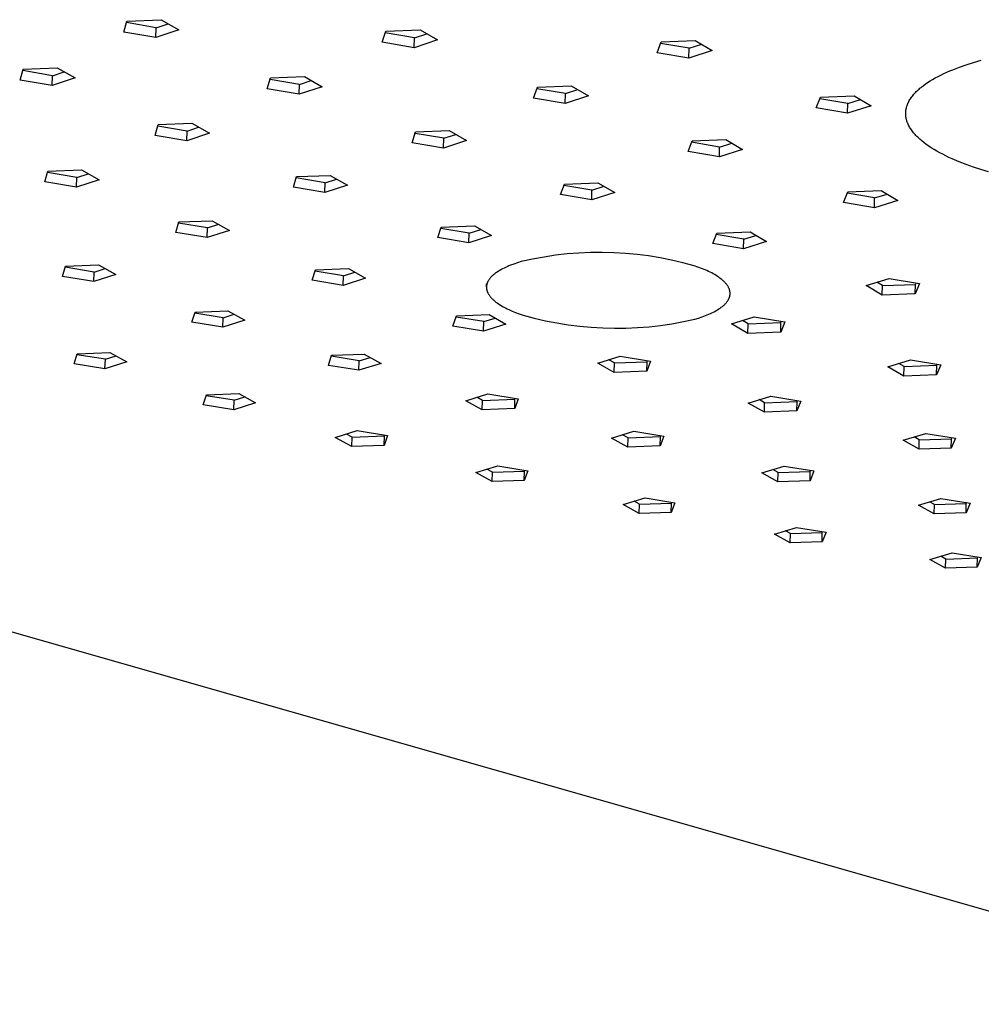
# Model space of a CAD drawing. Units: millimetres. Extents: x -725 to 919, y -614 to 199.
# Drawn here: x -560 to -485, y -614 to -537 of the extents above; entities that cross this region are included whole.
import ezdxf

# ---------------------------------------------------------------- set-up
doc = ezdxf.new("R2010")
doc.units = ezdxf.units.MM
doc.header["$MEASUREMENT"] = 0
doc.layers.add('Default', color=7, linetype='Continuous', true_color=0x000000)

msp = doc.modelspace()

# ---------------------------------------------------------------- linework, layer by layer
at = {"layer": 'Default', "color": 7, "true_color": 0xffffff}
for p, q in [((-551.77, -538.108), (-551.528, -537.244)), ((-549.239, -537.765), (-551.563, -537.368)), ((-551.528, -537.244), (-548.868, -537.138)), ((-548.868, -537.138), (-547.473, -537.937)), ((-724.125, -538.066), (-459.015, -613.696)), ((-549.267, -538.535), (-551.77, -538.108)), ((-549.267, -538.535), (-549.239, -537.765)), ((-547.473, -537.937), (-549.267, -538.535)), ((-549.239, -537.765), (-548.312, -537.456)), ((-531.66, -538.887), (-531.386, -538.025)), ((-529.151, -538.544), (-531.427, -538.153)), ((-531.386, -538.025), (-528.726, -537.919)), ((-528.726, -537.919), (-527.363, -538.716)), ((-529.176, -539.313), (-531.66, -538.887)), ((-529.176, -539.313), (-529.151, -538.544)), ((-527.363, -538.716), (-529.176, -539.313)), ((-529.151, -538.544), (-528.196, -538.229)), ((-510.301, -539.707), (-509.993, -538.848)), ((-509.993, -538.848), (-507.333, -538.743)), ((-507.333, -538.743), (-506.003, -539.537)), ((-507.838, -540.132), (-510.301, -539.707)), ((-507.816, -539.364), (-510.04, -538.98)), ((-507.838, -540.132), (-507.816, -539.364)), ((-506.003, -539.537), (-507.838, -540.132)), ((-507.816, -539.364), (-506.829, -539.044)), ((-486.261, -540.648), (-485.692, -540.469)), ((-485.692, -540.469), (-485.087, -540.296)), ((-559.816, -541.838), (-559.587, -540.986)), ((-557.294, -541.494), (-559.618, -541.101)), ((-559.587, -540.986), (-556.948, -540.881)), ((-557.294, -541.494), (-556.393, -541.194)), ((-556.948, -540.881), (-555.551, -541.669)), ((-488.01, -541.334), (-487.778, -541.228)), ((-487.778, -541.228), (-487.54, -541.125)), ((-487.54, -541.125), (-487.296, -541.025)), ((-487.296, -541.025), (-486.792, -540.832)), ((-486.792, -540.832), (-486.261, -540.648)), ((-557.323, -542.259), (-559.816, -541.838)), ((-557.323, -542.259), (-557.294, -541.494)), ((-555.551, -541.669), (-557.323, -542.259)), ((-540.61, -542.517), (-540.351, -541.667)), ((-538.109, -542.173), (-540.387, -541.786)), ((-540.351, -541.667), (-537.711, -541.563)), ((-538.109, -542.173), (-537.181, -541.868)), ((-537.711, -541.563), (-536.344, -542.349)), ((-489.442, -542.147), (-489.261, -542.024)), ((-489.261, -542.024), (-489.071, -541.902)), ((-489.071, -541.902), (-488.874, -541.784)), ((-488.874, -541.784), (-488.669, -541.667)), ((-488.669, -541.667), (-488.456, -541.554)), ((-488.456, -541.554), (-488.237, -541.442)), ((-488.237, -541.442), (-488.01, -541.334)), ((-538.135, -542.937), (-540.61, -542.517)), ((-538.135, -542.937), (-538.109, -542.173)), ((-536.344, -542.349), (-538.135, -542.937)), ((-519.896, -543.232), (-519.605, -542.384)), ((-517.419, -542.888), (-519.647, -542.507)), ((-519.605, -542.384), (-516.965, -542.28)), ((-517.419, -542.888), (-516.46, -542.577)), ((-516.965, -542.28), (-515.63, -543.064)), ((-490.274, -542.867), (-490.21, -542.799)), ((-490.21, -542.799), (-490.144, -542.731)), ((-490.144, -542.731), (-490.076, -542.664)), ((-490.076, -542.664), (-490.005, -542.598)), ((-490.005, -542.598), (-489.931, -542.532)), ((-489.931, -542.532), (-489.856, -542.467)), ((-489.856, -542.467), (-489.777, -542.402)), ((-489.777, -542.402), (-489.697, -542.337)), ((-489.697, -542.337), (-489.614, -542.273)), ((-489.614, -542.273), (-489.442, -542.147)), ((-517.441, -543.651), (-519.896, -543.232)), ((-517.441, -543.651), (-517.419, -542.888)), ((-515.63, -543.064), (-517.441, -543.651)), ((-497.928, -544), (-497.603, -543.155)), ((-495.475, -543.656), (-497.652, -543.282)), ((-497.603, -543.155), (-494.962, -543.051)), ((-495.475, -543.656), (-494.483, -543.339)), ((-494.962, -543.051), (-493.661, -543.833)), ((-490.761, -543.568), (-490.724, -543.496)), ((-490.724, -543.496), (-490.685, -543.425)), ((-490.685, -543.425), (-490.643, -543.354)), ((-490.643, -543.354), (-490.599, -543.283)), ((-490.599, -543.283), (-490.551, -543.213)), ((-490.551, -543.213), (-490.501, -543.143)), ((-490.501, -543.143), (-490.448, -543.073)), ((-490.448, -543.073), (-490.393, -543.004)), ((-490.393, -543.004), (-490.334, -542.935)), ((-490.334, -542.935), (-490.274, -542.867)), ((-495.494, -544.418), (-497.928, -544)), ((-495.494, -544.418), (-495.475, -543.656)), ((-493.661, -543.833), (-495.494, -544.418)), ((-490.968, -544.373), (-490.966, -544.318)), ((-490.966, -544.336), (-490.964, -544.299)), ((-490.964, -544.299), (-490.96, -544.262)), ((-490.96, -544.262), (-490.957, -544.225)), ((-490.957, -544.225), (-490.952, -544.188)), ((-490.952, -544.188), (-490.947, -544.151)), ((-490.947, -544.151), (-490.94, -544.114)), ((-490.94, -544.114), (-490.934, -544.078)), ((-490.934, -544.078), (-490.926, -544.041)), ((-490.926, -544.041), (-490.918, -544.004)), ((-490.918, -544.004), (-490.909, -543.968)), ((-490.909, -543.968), (-490.899, -543.931)), ((-490.899, -543.931), (-490.888, -543.894)), ((-490.888, -543.894), (-490.877, -543.858)), ((-490.877, -543.858), (-490.865, -543.821)), ((-490.865, -543.821), (-490.852, -543.785)), ((-490.852, -543.785), (-490.839, -543.749)), ((-490.839, -543.749), (-490.825, -543.712)), ((-490.825, -543.712), (-490.81, -543.676)), ((-490.81, -543.676), (-490.794, -543.64)), ((-490.794, -543.64), (-490.761, -543.568)), ((-490.969, -544.447), (-490.968, -544.41)), ((-490.968, -544.484), (-490.969, -544.447)), ((-490.968, -544.373), (-490.966, -544.336)), ((-490.968, -544.41), (-490.968, -544.373)), ((-490.967, -544.522), (-490.968, -544.484)), ((-490.964, -544.559), (-490.967, -544.522)), ((-490.962, -544.596), (-490.964, -544.559)), ((-490.958, -544.633), (-490.962, -544.596)), ((-490.954, -544.67), (-490.958, -544.633)), ((-490.948, -544.708), (-490.954, -544.67)), ((-490.942, -544.745), (-490.948, -544.708)), ((-490.936, -544.782), (-490.942, -544.745)), ((-490.928, -544.819), (-490.936, -544.782)), ((-490.92, -544.856), (-490.928, -544.819)), ((-490.911, -544.894), (-490.92, -544.856)), ((-490.902, -544.931), (-490.911, -544.894)), ((-490.891, -544.968), (-490.902, -544.931)), ((-490.88, -545.005), (-490.891, -544.968)), ((-490.868, -545.042), (-490.88, -545.005)), ((-490.856, -545.08), (-490.868, -545.042)), ((-490.842, -545.117), (-490.856, -545.08)), ((-549.334, -546.137), (-549.091, -545.299)), ((-546.842, -545.793), (-549.122, -545.408)), ((-549.091, -545.299), (-546.47, -545.196)), ((-546.869, -546.552), (-546.842, -545.793)), ((-546.842, -545.793), (-545.94, -545.496)), ((-546.47, -545.196), (-545.099, -545.972)), ((-529.075, -545.869), (-526.453, -545.766)), ((-526.453, -545.766), (-525.113, -546.54)), ((-490.828, -545.154), (-490.842, -545.117)), ((-490.813, -545.191), (-490.828, -545.154)), ((-490.781, -545.265), (-490.813, -545.191)), ((-490.746, -545.339), (-490.781, -545.265)), ((-490.709, -545.413), (-490.746, -545.339)), ((-490.668, -545.487), (-490.709, -545.413)), ((-490.624, -545.56), (-490.668, -545.487)), ((-490.578, -545.633), (-490.624, -545.56)), ((-490.528, -545.707), (-490.578, -545.633)), ((-490.476, -545.779), (-490.528, -545.707)), ((-490.421, -545.852), (-490.476, -545.779)), ((-490.363, -545.924), (-490.421, -545.852)), ((-546.869, -546.552), (-549.334, -546.137)), ((-545.099, -545.972), (-546.869, -546.552)), ((-529.349, -546.705), (-529.075, -545.869)), ((-526.879, -546.36), (-529.112, -545.982)), ((-526.903, -547.119), (-526.879, -546.36)), ((-525.113, -546.54), (-526.903, -547.119)), ((-526.879, -546.36), (-525.947, -546.058)), ((-507.883, -547.387), (-507.576, -546.553)), ((-507.576, -546.553), (-504.953, -546.45)), ((-504.953, -546.45), (-503.646, -547.222)), ((-490.302, -545.997), (-490.363, -545.924)), ((-490.238, -546.068), (-490.302, -545.997)), ((-490.172, -546.14), (-490.238, -546.068)), ((-490.103, -546.211), (-490.172, -546.14)), ((-490.032, -546.282), (-490.103, -546.211)), ((-489.957, -546.352), (-490.032, -546.282)), ((-489.881, -546.423), (-489.957, -546.352)), ((-489.801, -546.492), (-489.881, -546.423)), ((-489.719, -546.562), (-489.801, -546.492)), ((-489.548, -546.699), (-489.719, -546.562)), ((-526.903, -547.119), (-529.349, -546.705)), ((-505.457, -547.8), (-507.883, -547.387)), ((-505.436, -547.042), (-507.619, -546.67)), ((-505.457, -547.8), (-505.436, -547.042)), ((-503.646, -547.222), (-505.457, -547.8)), ((-505.436, -547.042), (-504.473, -546.734)), ((-489.366, -546.834), (-489.548, -546.699)), ((-489.176, -546.968), (-489.366, -546.834)), ((-488.976, -547.1), (-489.176, -546.968)), ((-488.767, -547.229), (-488.976, -547.1)), ((-488.55, -547.357), (-488.767, -547.229)), ((-488.325, -547.482), (-488.55, -547.357)), ((-488.091, -547.604), (-488.325, -547.482)), ((-487.851, -547.725), (-488.091, -547.604)), ((-487.603, -547.842), (-487.851, -547.725)), ((-487.349, -547.958), (-487.603, -547.842)), ((-486.822, -548.18), (-487.349, -547.958)), ((-557.66, -548.924), (-555.059, -548.823)), ((-555.059, -548.823), (-553.685, -549.588)), ((-486.272, -548.392), (-486.822, -548.18)), ((-485.704, -548.593), (-486.272, -548.392)), ((-485.118, -548.782), (-485.704, -548.593)), ((-484.519, -548.96), (-485.118, -548.782)), ((-557.888, -549.751), (-557.66, -548.924)), ((-555.405, -549.405), (-557.687, -549.024)), ((-555.433, -550.16), (-555.405, -549.405)), ((-553.685, -549.588), (-555.433, -550.16)), ((-555.405, -549.405), (-554.528, -549.118)), ((-538.578, -550.168), (-538.321, -549.342)), ((-536.115, -549.822), (-538.353, -549.446)), ((-538.321, -549.342), (-535.718, -549.241)), ((-536.115, -549.822), (-535.211, -549.529)), ((-535.718, -549.241), (-534.373, -550.004)), ((-555.433, -550.16), (-557.888, -549.751)), ((-536.141, -550.576), (-538.578, -550.168)), ((-536.141, -550.576), (-536.115, -549.822)), ((-534.373, -550.004), (-536.141, -550.576)), ((-517.799, -550.738), (-517.509, -549.914)), ((-515.358, -550.392), (-517.547, -550.023)), ((-517.509, -549.914), (-514.905, -549.813)), ((-515.38, -551.146), (-515.358, -550.392)), ((-515.358, -550.392), (-514.423, -550.093)), ((-514.905, -549.813), (-513.592, -550.575)), ((-495.474, -550.525), (-492.869, -550.424)), ((-492.869, -550.424), (-491.589, -551.185)), ((-515.38, -551.146), (-517.799, -550.738)), ((-513.592, -550.575), (-515.38, -551.146)), ((-495.798, -551.347), (-495.474, -550.525)), ((-493.381, -551.001), (-495.519, -550.638)), ((-493.399, -551.754), (-493.381, -551.001)), ((-491.589, -551.185), (-493.399, -551.754)), ((-493.381, -551.001), (-492.412, -550.696)), ((-493.399, -551.754), (-495.798, -551.347)), ((-547.712, -553.68), (-547.47, -552.865)), ((-545.257, -553.333), (-547.498, -552.96)), ((-547.47, -552.865), (-544.886, -552.765)), ((-545.284, -554.083), (-545.257, -553.333)), ((-545.257, -553.333), (-544.378, -553.049)), ((-544.886, -552.765), (-543.537, -553.519)), ((-527.348, -554.077), (-527.074, -553.263)), ((-524.913, -553.73), (-527.108, -553.363)), ((-527.074, -553.263), (-524.489, -553.164)), ((-524.913, -553.73), (-524.005, -553.44)), ((-524.489, -553.164), (-523.17, -553.916)), ((-545.284, -554.083), (-547.712, -553.68)), ((-543.537, -553.519), (-545.284, -554.083)), ((-524.937, -554.48), (-527.348, -554.077)), ((-524.937, -554.48), (-524.913, -553.73)), ((-523.17, -553.916), (-524.937, -554.48)), ((-505.965, -554.551), (-505.659, -553.739)), ((-503.553, -554.204), (-505.698, -553.843)), ((-505.659, -553.739), (-503.072, -553.639)), ((-503.573, -554.953), (-503.553, -554.204)), ((-503.553, -554.204), (-502.612, -553.908)), ((-503.072, -553.639), (-501.785, -554.391)), ((-503.573, -554.953), (-505.965, -554.551)), ((-501.785, -554.391), (-503.573, -554.953)), ((-519.974, -555.756), (-520.86, -555.951)), ((-519.083, -555.592), (-519.974, -555.756)), ((-518.186, -555.458), (-519.083, -555.592)), ((-517.285, -555.356), (-518.186, -555.458)), ((-516.381, -555.284), (-517.285, -555.356)), ((-515.476, -555.243), (-516.381, -555.284)), ((-514.569, -555.233), (-515.476, -555.243)), ((-513.663, -555.255), (-514.569, -555.233)), ((-512.757, -555.307), (-513.663, -555.255)), ((-511.855, -555.391), (-512.757, -555.307)), ((-510.955, -555.505), (-511.855, -555.391)), ((-510.06, -555.65), (-510.955, -555.505)), ((-509.171, -555.825), (-510.06, -555.65)), ((-556.519, -557.108), (-556.292, -556.304)), ((-554.072, -556.76), (-556.316, -556.39)), ((-556.292, -556.304), (-553.727, -556.205)), ((-554.072, -556.76), (-553.219, -556.484)), ((-553.727, -556.205), (-552.374, -556.949)), ((-536.858, -556.593), (-534.291, -556.495)), ((-534.291, -556.495), (-532.967, -557.238)), ((-522.427, -556.571), (-522.534, -556.631)), ((-522.315, -556.511), (-522.427, -556.571)), ((-522.199, -556.453), (-522.315, -556.511)), ((-522.08, -556.396), (-522.199, -556.453)), ((-521.956, -556.341), (-522.08, -556.396)), ((-521.83, -556.287), (-521.956, -556.341)), ((-521.7, -556.234), (-521.83, -556.287)), ((-521.43, -556.134), (-521.7, -556.234)), ((-521.15, -556.039), (-521.43, -556.134)), ((-520.86, -555.951), (-521.15, -556.039)), ((-508.288, -556.031), (-509.171, -555.825)), ((-507.412, -556.268), (-508.288, -556.031)), ((-507.119, -556.37), (-507.412, -556.268)), ((-506.834, -556.478), (-507.119, -556.37)), ((-506.56, -556.591), (-506.834, -556.478)), ((-554.1, -557.506), (-556.519, -557.108)), ((-554.1, -557.506), (-554.072, -556.76)), ((-552.374, -556.949), (-554.1, -557.506)), ((-537.115, -557.397), (-536.858, -556.593)), ((-534.687, -557.049), (-536.887, -556.685)), ((-534.712, -557.794), (-534.687, -557.049)), ((-532.967, -557.238), (-534.712, -557.794)), ((-534.687, -557.049), (-533.805, -556.767)), ((-523.362, -557.339), (-523.386, -557.376)), ((-523.336, -557.303), (-523.362, -557.339)), ((-523.309, -557.267), (-523.336, -557.303)), ((-523.28, -557.232), (-523.309, -557.267)), ((-523.25, -557.196), (-523.28, -557.232)), ((-523.219, -557.161), (-523.25, -557.196)), ((-523.186, -557.126), (-523.219, -557.161)), ((-523.152, -557.091), (-523.186, -557.126)), ((-523.116, -557.056), (-523.152, -557.091)), ((-523.079, -557.022), (-523.116, -557.056)), ((-523.04, -556.988), (-523.079, -557.022)), ((-523.001, -556.954), (-523.04, -556.988)), ((-522.96, -556.92), (-523.001, -556.954)), ((-522.917, -556.887), (-522.96, -556.92)), ((-522.874, -556.854), (-522.917, -556.887)), ((-522.829, -556.821), (-522.874, -556.854)), ((-522.735, -556.757), (-522.829, -556.821)), ((-522.637, -556.693), (-522.735, -556.757)), ((-522.534, -556.631), (-522.637, -556.693)), ((-506.428, -556.65), (-506.56, -556.591)), ((-506.299, -556.71), (-506.428, -556.65)), ((-506.173, -556.771), (-506.299, -556.71)), ((-506.051, -556.833), (-506.173, -556.771)), ((-505.933, -556.897), (-506.051, -556.833)), ((-505.819, -556.961), (-505.933, -556.897)), ((-505.709, -557.027), (-505.819, -556.961)), ((-505.603, -557.094), (-505.709, -557.027)), ((-505.502, -557.162), (-505.603, -557.094)), ((-505.406, -557.231), (-505.502, -557.162)), ((-505.315, -557.301), (-505.406, -557.231)), ((-505.271, -557.336), (-505.315, -557.301)), ((-505.228, -557.372), (-505.271, -557.336)), ((-494.05, -557.818), (-492.261, -557.262)), ((-492.261, -557.262), (-489.892, -557.659)), ((-534.712, -557.794), (-537.115, -557.397)), ((-523.563, -557.899), (-523.564, -557.918)), ((-523.564, -557.918), (-523.564, -557.937)), ((-523.564, -557.937), (-523.564, -557.956)), ((-523.564, -557.956), (-523.563, -557.975)), ((-523.563, -557.899), (-523.556, -557.678)), ((-523.562, -557.88), (-523.563, -557.899)), ((-523.563, -557.975), (-523.562, -557.994)), ((-523.561, -557.861), (-523.562, -557.88)), ((-523.562, -557.994), (-523.561, -558.013)), ((-523.559, -557.842), (-523.561, -557.861)), ((-523.561, -558.013), (-523.559, -558.032)), ((-523.557, -557.823), (-523.559, -557.842)), ((-523.559, -558.032), (-523.557, -558.051)), ((-523.554, -557.804), (-523.557, -557.823)), ((-523.557, -558.051), (-523.554, -558.07)), ((-523.551, -557.785), (-523.554, -557.804)), ((-523.554, -558.07), (-523.551, -558.089)), ((-523.548, -557.766), (-523.551, -557.785)), ((-523.551, -558.089), (-523.548, -558.108)), ((-523.544, -557.747), (-523.548, -557.766)), ((-523.548, -558.108), (-523.544, -558.127)), ((-523.54, -557.728), (-523.544, -557.747)), ((-523.535, -557.709), (-523.54, -557.728)), ((-523.53, -557.691), (-523.535, -557.709)), ((-523.525, -557.672), (-523.53, -557.691)), ((-523.519, -557.653), (-523.525, -557.672)), ((-523.513, -557.634), (-523.519, -557.653)), ((-523.506, -557.616), (-523.513, -557.634)), ((-523.499, -557.597), (-523.506, -557.616)), ((-523.492, -557.578), (-523.499, -557.597)), ((-523.484, -557.56), (-523.492, -557.578)), ((-523.476, -557.541), (-523.484, -557.56)), ((-523.468, -557.523), (-523.476, -557.541)), ((-523.459, -557.504), (-523.468, -557.523)), ((-523.449, -557.486), (-523.459, -557.504)), ((-523.43, -557.449), (-523.449, -557.486)), ((-523.409, -557.412), (-523.43, -557.449)), ((-523.386, -557.376), (-523.409, -557.412)), ((-505.187, -557.408), (-505.228, -557.372)), ((-505.147, -557.444), (-505.187, -557.408)), ((-505.109, -557.48), (-505.147, -557.444)), ((-505.071, -557.516), (-505.109, -557.48)), ((-505.036, -557.552), (-505.071, -557.516)), ((-505.001, -557.589), (-505.036, -557.552)), ((-504.968, -557.626), (-505.001, -557.589)), ((-504.937, -557.663), (-504.968, -557.626)), ((-504.906, -557.7), (-504.937, -557.663)), ((-504.878, -557.737), (-504.906, -557.7)), ((-504.85, -557.774), (-504.878, -557.737)), ((-504.825, -557.812), (-504.85, -557.774)), ((-504.8, -557.849), (-504.825, -557.812)), ((-504.778, -557.887), (-504.8, -557.849)), ((-504.756, -557.925), (-504.778, -557.887)), ((-504.737, -557.963), (-504.756, -557.925)), ((-504.719, -558.001), (-504.737, -557.963)), ((-504.702, -558.038), (-504.719, -558.001)), ((-504.694, -558.057), (-504.702, -558.038)), ((-504.687, -558.077), (-504.694, -558.057)), ((-504.68, -558.096), (-504.687, -558.077)), ((-504.673, -558.115), (-504.68, -558.096)), ((-492.786, -558.557), (-494.05, -557.818)), ((-492.768, -557.813), (-493.207, -557.556)), ((-492.786, -558.557), (-492.768, -557.813)), ((-492.768, -557.813), (-490.202, -557.715)), ((-489.892, -557.659), (-490.22, -558.46)), ((-490.22, -558.46), (-490.202, -557.715)), ((-490.202, -557.715), (-490.161, -557.614)), ((-523.544, -558.127), (-523.54, -558.146)), ((-523.54, -558.146), (-523.536, -558.165)), ((-523.536, -558.165), (-523.531, -558.185)), ((-523.531, -558.185), (-523.525, -558.204)), ((-523.525, -558.204), (-523.52, -558.223)), ((-523.52, -558.223), (-523.514, -558.242)), ((-523.514, -558.242), (-523.507, -558.261)), ((-523.507, -558.261), (-523.5, -558.28)), ((-523.5, -558.28), (-523.493, -558.299)), ((-523.493, -558.299), (-523.485, -558.318)), ((-523.485, -558.318), (-523.469, -558.356)), ((-523.469, -558.356), (-523.451, -558.394)), ((-523.451, -558.394), (-523.431, -558.432)), ((-523.431, -558.432), (-523.41, -558.469)), ((-523.41, -558.469), (-523.388, -558.507)), ((-523.388, -558.507), (-523.364, -558.544)), ((-523.364, -558.544), (-523.338, -558.582)), ((-523.338, -558.582), (-523.311, -558.619)), ((-523.311, -558.619), (-523.282, -558.656)), ((-523.282, -558.656), (-523.253, -558.694)), ((-523.253, -558.694), (-523.221, -558.73)), ((-523.221, -558.73), (-523.188, -558.767)), ((-523.188, -558.767), (-523.154, -558.804)), ((-523.154, -558.804), (-523.118, -558.84)), ((-523.118, -558.84), (-523.081, -558.877)), ((-504.752, -558.907), (-504.733, -558.87)), ((-504.733, -558.87), (-504.724, -558.852)), ((-504.724, -558.852), (-504.715, -558.833)), ((-504.715, -558.833), (-504.707, -558.815)), ((-504.707, -558.815), (-504.699, -558.796)), ((-504.699, -558.796), (-504.691, -558.777)), ((-504.691, -558.777), (-504.684, -558.759)), ((-504.684, -558.759), (-504.677, -558.74)), ((-504.677, -558.74), (-504.671, -558.722)), ((-504.667, -558.134), (-504.673, -558.115)), ((-504.671, -558.722), (-504.665, -558.703)), ((-504.661, -558.153), (-504.667, -558.134)), ((-504.665, -558.703), (-504.659, -558.684)), ((-504.656, -558.172), (-504.661, -558.153)), ((-504.659, -558.684), (-504.654, -558.665)), ((-504.651, -558.191), (-504.656, -558.172)), ((-504.654, -558.665), (-504.649, -558.647)), ((-504.646, -558.21), (-504.651, -558.191)), ((-504.649, -558.647), (-504.645, -558.628)), ((-504.642, -558.229), (-504.646, -558.21)), ((-504.645, -558.628), (-504.64, -558.609)), ((-504.638, -558.248), (-504.642, -558.229)), ((-504.64, -558.609), (-504.637, -558.59)), ((-504.635, -558.267), (-504.638, -558.248)), ((-504.637, -558.59), (-504.634, -558.571)), ((-504.632, -558.286), (-504.635, -558.267)), ((-504.634, -558.571), (-504.631, -558.552)), ((-504.629, -558.305), (-504.632, -558.286)), ((-504.631, -558.552), (-504.628, -558.533)), ((-504.627, -558.324), (-504.629, -558.305)), ((-504.628, -558.533), (-504.626, -558.514)), ((-504.625, -558.343), (-504.627, -558.324)), ((-504.626, -558.514), (-504.624, -558.495)), ((-504.623, -558.362), (-504.625, -558.343)), ((-504.624, -558.495), (-504.623, -558.476)), ((-504.622, -558.381), (-504.623, -558.362)), ((-504.623, -558.476), (-504.622, -558.457)), ((-504.622, -558.4), (-504.622, -558.381)), ((-504.621, -558.419), (-504.622, -558.4)), ((-504.622, -558.438), (-504.621, -558.419)), ((-504.622, -558.457), (-504.622, -558.438)), ((-490.22, -558.46), (-492.786, -558.557)), ((-523.081, -558.877), (-523.043, -558.913)), ((-523.043, -558.913), (-523.003, -558.949)), ((-523.003, -558.949), (-522.962, -558.984)), ((-522.962, -558.984), (-522.92, -559.02)), ((-522.92, -559.02), (-522.832, -559.09)), ((-522.832, -559.09), (-522.738, -559.16)), ((-522.738, -559.16), (-522.64, -559.228)), ((-522.64, -559.228), (-522.537, -559.295)), ((-522.537, -559.295), (-522.43, -559.362)), ((-522.43, -559.362), (-522.319, -559.427)), ((-522.319, -559.427), (-522.203, -559.491)), ((-522.203, -559.491), (-522.083, -559.554)), ((-522.083, -559.554), (-521.96, -559.616)), ((-521.96, -559.616), (-521.833, -559.676)), ((-505.589, -559.692), (-505.489, -559.63)), ((-505.489, -559.63), (-505.394, -559.566)), ((-505.394, -559.566), (-505.303, -559.501)), ((-505.303, -559.501), (-505.26, -559.468)), ((-505.26, -559.468), (-505.218, -559.435)), ((-505.218, -559.435), (-505.177, -559.401)), ((-505.177, -559.401), (-505.138, -559.367)), ((-505.138, -559.367), (-505.1, -559.333)), ((-505.1, -559.333), (-505.063, -559.299)), ((-505.063, -559.299), (-505.028, -559.264)), ((-505.028, -559.264), (-504.994, -559.23)), ((-504.994, -559.23), (-504.961, -559.195)), ((-504.961, -559.195), (-504.93, -559.159)), ((-504.93, -559.159), (-504.9, -559.124)), ((-504.9, -559.124), (-504.872, -559.088)), ((-504.872, -559.088), (-504.845, -559.052)), ((-504.845, -559.052), (-504.82, -559.016)), ((-504.82, -559.016), (-504.796, -558.98)), ((-504.796, -558.98), (-504.773, -558.943)), ((-504.773, -558.943), (-504.752, -558.907)), ((-546.463, -560.665), (-546.223, -559.872)), ((-544.042, -560.316), (-546.248, -559.954)), ((-546.223, -559.872), (-543.673, -559.775)), ((-544.068, -561.058), (-544.042, -560.316)), ((-544.042, -560.316), (-543.186, -560.043)), ((-543.673, -559.775), (-542.344, -560.508)), ((-526.173, -560.962), (-525.902, -560.169)), ((-523.772, -560.613), (-525.932, -560.256)), ((-525.902, -560.169), (-523.35, -560.072)), ((-523.772, -560.613), (-522.885, -560.334)), ((-523.35, -560.072), (-522.05, -560.805)), ((-521.833, -559.676), (-521.57, -559.793)), ((-521.57, -559.793), (-521.295, -559.905)), ((-521.295, -559.905), (-521.009, -560.012)), ((-521.009, -560.012), (-520.715, -560.113)), ((-520.715, -560.113), (-519.846, -560.344)), ((-519.846, -560.344), (-518.97, -560.546)), ((-507.374, -560.425), (-507.085, -560.337)), ((-507.085, -560.337), (-506.804, -560.244)), ((-506.804, -560.244), (-506.534, -560.145)), ((-506.534, -560.145), (-506.403, -560.094)), ((-506.403, -560.094), (-506.276, -560.04)), ((-506.276, -560.04), (-506.152, -559.986)), ((-506.152, -559.986), (-506.031, -559.93)), ((-506.031, -559.93), (-505.914, -559.872)), ((-505.914, -559.872), (-505.802, -559.814)), ((-505.802, -559.814), (-505.693, -559.754)), ((-505.693, -559.754), (-505.589, -559.692)), ((-504.506, -560.794), (-502.739, -560.244)), ((-502.739, -560.244), (-500.375, -560.637)), ((-544.068, -561.058), (-546.463, -560.665)), ((-542.344, -560.508), (-544.068, -561.058)), ((-523.795, -561.354), (-526.173, -560.962)), ((-523.795, -561.354), (-523.772, -560.613)), ((-522.05, -560.805), (-523.795, -561.354)), ((-518.97, -560.546), (-518.087, -560.719)), ((-518.087, -560.719), (-517.199, -560.861)), ((-517.199, -560.861), (-516.307, -560.973)), ((-516.307, -560.973), (-515.412, -561.055)), ((-515.412, -561.055), (-514.514, -561.107)), ((-514.514, -561.107), (-513.615, -561.128)), ((-513.615, -561.128), (-512.716, -561.118)), ((-512.716, -561.118), (-511.818, -561.078)), ((-511.818, -561.078), (-510.921, -561.008)), ((-510.921, -561.008), (-510.028, -560.907)), ((-510.028, -560.907), (-509.138, -560.776)), ((-509.138, -560.776), (-508.253, -560.615)), ((-508.253, -560.615), (-507.374, -560.425)), ((-503.235, -561.525), (-504.506, -560.794)), ((-503.215, -560.785), (-503.657, -560.53)), ((-503.235, -561.525), (-503.215, -560.785)), ((-503.215, -560.785), (-500.666, -560.688)), ((-500.375, -560.637), (-500.685, -561.429)), ((-500.685, -561.429), (-500.666, -560.688)), ((-500.666, -560.688), (-500.629, -560.595)), ((-500.685, -561.429), (-503.235, -561.525)), ((-555.61, -563.894), (-555.385, -563.11)), ((-553.196, -563.544), (-555.407, -563.185)), ((-555.385, -563.11), (-552.853, -563.014)), ((-553.196, -563.544), (-552.365, -563.279)), ((-552.853, -563.014), (-551.519, -563.739)), ((-535.855, -564.013), (-535.6, -563.229)), ((-533.459, -563.663), (-535.626, -563.309)), ((-535.6, -563.229), (-533.065, -563.133)), ((-533.459, -563.663), (-532.599, -563.392)), ((-533.065, -563.133), (-531.759, -563.858)), ((-514.913, -563.84), (-513.167, -563.297)), ((-513.167, -563.297), (-510.809, -563.685)), ((-553.223, -564.281), (-555.61, -563.894)), ((-553.223, -564.281), (-553.196, -563.544)), ((-551.519, -563.739), (-553.223, -564.281)), ((-533.484, -564.4), (-535.855, -564.013)), ((-533.484, -564.4), (-533.459, -563.663)), ((-531.759, -563.858), (-533.484, -564.4)), ((-513.635, -564.563), (-514.913, -563.84)), ((-513.613, -563.826), (-514.058, -563.574)), ((-513.635, -564.563), (-513.613, -563.826)), ((-513.613, -563.826), (-511.081, -563.73)), ((-510.809, -563.685), (-511.102, -564.467)), ((-511.102, -564.467), (-511.081, -563.73)), ((-511.081, -563.73), (-511.049, -563.646)), ((-492.354, -564.121), (-490.585, -563.579)), ((-491.108, -564.843), (-492.354, -564.121)), ((-491.09, -564.107), (-491.51, -563.863)), ((-491.108, -564.843), (-491.09, -564.107)), ((-491.09, -564.107), (-488.555, -564.011)), ((-490.585, -563.579), (-488.245, -563.967)), ((-488.245, -563.967), (-488.572, -564.748)), ((-488.572, -564.748), (-488.555, -564.011)), ((-488.555, -564.011), (-488.517, -563.921)), ((-511.102, -564.467), (-513.635, -564.563)), ((-488.572, -564.748), (-491.108, -564.843)), ((-545.582, -567.077), (-545.343, -566.303)), ((-543.191, -566.727), (-545.365, -566.375)), ((-545.343, -566.303), (-542.825, -566.209)), ((-543.191, -566.727), (-542.356, -566.464)), ((-542.825, -566.209), (-541.513, -566.924)), ((-525.171, -566.761), (-523.446, -566.224)), ((-523.863, -566.742), (-524.311, -566.493)), ((-523.446, -566.224), (-521.094, -566.607)), ((-503.21, -566.943), (-501.462, -566.406)), ((-501.462, -566.406), (-499.127, -566.79)), ((-543.217, -567.46), (-545.582, -567.077)), ((-543.217, -567.46), (-543.191, -566.727)), ((-541.513, -566.924), (-543.217, -567.46)), ((-523.886, -567.475), (-525.171, -566.761)), ((-523.886, -567.475), (-523.863, -566.742)), ((-523.863, -566.742), (-521.347, -566.647)), ((-521.094, -566.607), (-521.369, -567.38)), ((-521.369, -567.38), (-521.347, -566.647)), ((-521.347, -566.647), (-521.32, -566.571)), ((-501.955, -567.657), (-503.21, -566.943)), ((-501.936, -566.924), (-502.36, -566.682)), ((-501.955, -567.657), (-501.936, -566.924)), ((-501.936, -566.924), (-499.416, -566.829)), ((-499.127, -566.79), (-499.435, -567.562)), ((-499.435, -567.562), (-499.416, -566.829)), ((-499.416, -566.829), (-499.384, -566.748)), ((-521.369, -567.38), (-523.886, -567.475)), ((-499.435, -567.562), (-501.955, -567.657)), ((-535.319, -569.623), (-533.614, -569.091)), ((-534.002, -569.6), (-534.453, -569.353)), ((-534.002, -569.6), (-531.502, -569.506)), ((-533.614, -569.091), (-531.267, -569.471)), ((-531.267, -569.471), (-531.526, -570.236)), ((-531.526, -570.236), (-531.502, -569.506)), ((-531.502, -569.506), (-531.479, -569.437)), ((-513.831, -569.672), (-512.103, -569.14)), ((-512.547, -569.648), (-512.975, -569.408)), ((-512.547, -569.648), (-510.043, -569.555)), ((-512.103, -569.14), (-509.773, -569.52)), ((-509.773, -569.52), (-510.064, -570.284)), ((-510.064, -570.284), (-510.043, -569.555)), ((-510.043, -569.555), (-510.015, -569.481)), ((-491.162, -569.836), (-489.412, -569.305)), ((-489.914, -569.812), (-490.319, -569.58)), ((-489.412, -569.305), (-487.099, -569.684)), ((-534.027, -570.329), (-535.319, -569.623)), ((-534.027, -570.329), (-534.002, -569.6)), ((-531.526, -570.236), (-534.027, -570.329)), ((-512.568, -570.378), (-513.831, -569.672)), ((-512.568, -570.378), (-512.547, -569.648)), ((-510.064, -570.284), (-512.568, -570.378)), ((-489.932, -570.541), (-491.162, -569.836)), ((-489.932, -570.541), (-489.914, -569.812)), ((-489.914, -569.812), (-487.407, -569.719)), ((-487.099, -569.684), (-487.424, -570.448)), ((-487.424, -570.448), (-487.407, -569.719)), ((-487.407, -569.719), (-487.373, -569.639)), ((-487.424, -570.448), (-489.932, -570.541)), ((-524.383, -572.358), (-522.676, -571.832)), ((-522.676, -571.832), (-520.35, -572.208)), ((-502.141, -572.378), (-500.41, -571.852)), ((-500.41, -571.852), (-498.101, -572.228)), ((-523.113, -573.057), (-524.383, -572.358)), ((-523.09, -572.331), (-523.522, -572.093)), ((-523.113, -573.057), (-523.09, -572.331)), ((-523.09, -572.331), (-520.602, -572.238)), ((-520.35, -572.208), (-520.624, -572.964)), ((-520.624, -572.964), (-520.602, -572.238)), ((-520.602, -572.238), (-520.577, -572.171)), ((-500.901, -573.077), (-502.141, -572.378)), ((-500.882, -572.351), (-501.291, -572.12)), ((-500.901, -573.077), (-500.882, -572.351)), ((-500.882, -572.351), (-498.389, -572.258)), ((-498.101, -572.228), (-498.408, -572.984)), ((-498.408, -572.984), (-498.389, -572.258)), ((-498.389, -572.258), (-498.36, -572.186)), ((-520.624, -572.964), (-523.113, -573.057)), ((-498.408, -572.984), (-500.901, -573.077)), ((-512.934, -574.846), (-511.223, -574.326)), ((-511.686, -575.538), (-512.934, -574.846)), ((-511.665, -574.815), (-512.078, -574.586)), ((-511.686, -575.538), (-511.665, -574.815)), ((-511.665, -574.815), (-509.186, -574.723)), ((-511.223, -574.326), (-508.917, -574.698)), ((-508.917, -574.698), (-509.206, -575.446)), ((-509.206, -575.446), (-509.186, -574.723)), ((-509.186, -574.723), (-509.161, -574.658)), ((-489.971, -574.875), (-488.237, -574.355)), ((-488.754, -575.567), (-489.971, -574.875)), ((-488.737, -574.844), (-489.127, -574.622)), ((-488.754, -575.567), (-488.737, -574.844)), ((-488.737, -574.844), (-486.254, -574.752)), ((-488.237, -574.355), (-485.948, -574.727)), ((-485.948, -574.727), (-486.271, -575.475)), ((-486.271, -575.475), (-486.254, -574.752)), ((-486.254, -574.752), (-486.224, -574.682)), ((-509.206, -575.446), (-511.686, -575.538)), ((-486.271, -575.475), (-488.754, -575.567)), ((-501.166, -577.129), (-499.451, -576.613)), ((-499.939, -577.814), (-501.166, -577.129)), ((-499.92, -577.094), (-500.316, -576.873)), ((-499.939, -577.814), (-499.92, -577.094)), ((-499.92, -577.094), (-497.451, -577.004)), ((-499.451, -576.613), (-497.164, -576.982)), ((-497.164, -576.982), (-497.469, -577.724)), ((-497.469, -577.724), (-497.451, -577.004)), ((-497.451, -577.004), (-497.424, -576.94)), ((-497.469, -577.724), (-499.939, -577.814)), ((-489.08, -579.113), (-487.36, -578.601)), ((-487.36, -578.601), (-485.091, -578.967)), ((-487.875, -579.793), (-489.08, -579.113)), ((-487.858, -579.076), (-488.237, -578.862)), ((-487.875, -579.793), (-487.858, -579.076)), ((-487.858, -579.076), (-485.396, -578.986)), ((-485.091, -578.967), (-485.413, -579.703)), ((-485.413, -579.703), (-485.396, -578.986)), ((-485.396, -578.986), (-485.368, -578.922)), ((-485.413, -579.703), (-487.875, -579.793))]:
    msp.add_line(p, q, dxfattribs=at)

doc.saveas('drawing.dxf')
